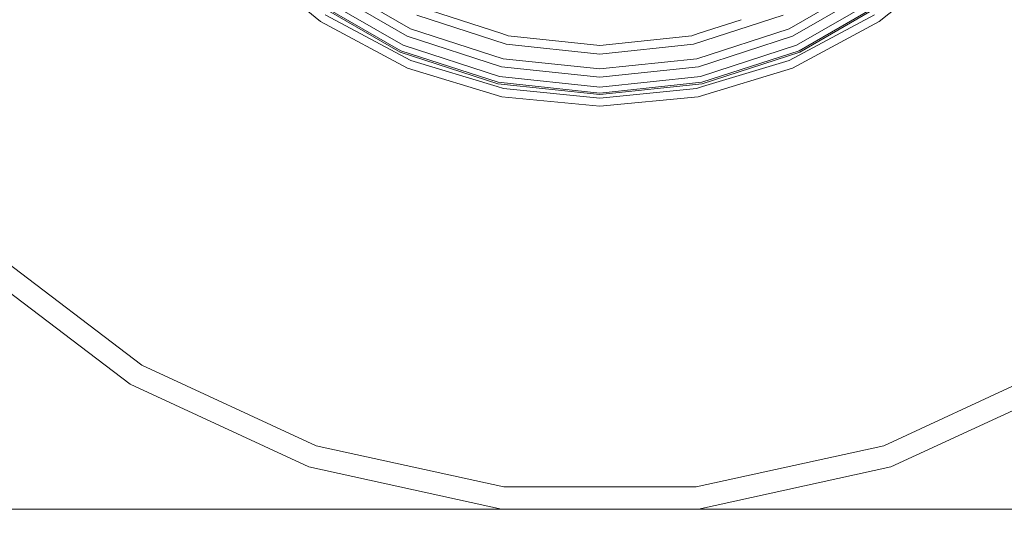
# Model space of a CAD drawing. Units: millimetres. Extents: x 737 to 8631, y -599 to 3658.
# Drawn here: x 7137 to 7720, y 83 to 381 of the extents above; entities that cross this region are included whole.
import ezdxf

# ---------------------------------------------------------------- set-up
doc = ezdxf.new("R2010")
doc.units = ezdxf.units.MM
doc.layers.add('1', color=7, linetype='Continuous', true_color=0xffffff)
doc.styles.add('blockfont', font='simplex.shx')
doc.dimstyles.get("Standard").update_dxf_attribs({"dimtxt": 0.18, "dimasz": 0.18, "dimexe": 0.18, "dimexo": 0.0625, "dimgap": 0.09, "dimtad": 0, "dimtih": 1, "dimtoh": 1, "dimdec": 4, "dimzin": 0, "dimdsep": 46, "dimtxsty": 'Standard', "dimcen": 0.09, "dimadec": 0, "dimazin": 0, "dimtfac": 1, "dimtdec": 4, "dimtofl": 0, "dimtmove": 0, "dimatfit": 3, "dimfxl": 1, "dimtolj": 1, "dimtzin": 0, "dimarcsym": 0})

# ---------------------------------------------------------------- blocks, each defined once
blk = doc.blocks.new('_U0')
at = {"layer": '1', "color": 18, "lineweight": 13}
for p, q in [((8394.900221, 1012.699981), (8394.900221, -560.941428)), ((976.750034, 985.471447), (976.750034, -560.941428)), ((976.750034, -558.941428), (4605.106377, -558.941428)), ((8394.900221, -558.941428), (4766.543877, -558.941428))]:
    blk.add_line(p, q, dxfattribs=at)
at = {"layer": '1', "color": 18, "lineweight": 70}
for points in [[(976.750034, -558.941428), (1026.749985, -545.543968), (1026.750083, -572.338888)], [(8394.900221, -558.941428), (8344.90027, -572.338888), (8344.900171, -545.543968)]]:
    blk.add_solid(points, dxfattribs=at)
at = {"layer": '1', "color": 18, "linetype": 'Continuous', "lineweight": 13, "insert": (4609.256377, -597.837261), "char_height": 50, "attachment_point": 7, "line_spacing_factor": 0.903614, "style": 'blockfont'}
blk.add_mtext('\\W1.1836;OAL', dxfattribs=at)

msp = doc.modelspace()

# ---------------------------------------------------------------- linework, layer by layer
at = {"layer": '1', "color": 18, "linetype": 'Continuous', "lineweight": 13}
for p, q in [((7315.147299, 379.681786), (7270.072836, 416.673144)), ((7690.726656, 416.673144), (7645.65267, 379.681786)), ((7318.553346, 404.237588), (7368.405241, 375.455697)), ((7592.394727, 375.455697), (7642.246145, 404.237588)), ((7366.437334, 371.03637), (7315.709966, 400.323828)), ((7645.089525, 400.323828), (7594.362158, 371.03637)), ((7362.235445, 361.597975), (7309.637445, 391.965469)), ((7310.202974, 392.743905), (7362.626928, 362.477024)), ((7312.26005, 395.575126), (7364.050287, 365.673979)), ((7596.749681, 365.673979), (7648.539919, 395.575126)), ((7598.17304, 362.477024), (7650.596994, 392.743905)), ((7651.162523, 391.965469), (7598.564523, 361.597975)), ((7374.101537, 388.249953), (7422.362703, 372.568925)), ((7366.571802, 352.194746), (7315.147299, 379.681786)), ((7317.884344, 383.777936), (7368.457216, 356.746157)), ((7424.979109, 366.265376), (7371.980566, 383.485754)), ((7588.819402, 383.485754), (7535.82086, 366.265376)), ((7538.437265, 372.568925), (7563.901098, 380.842639)), ((7592.342752, 356.746157), (7642.915624, 383.777936)), ((7645.65267, 379.681786), (7594.228166, 352.194746)), ((7368.405241, 375.455697), (7423.151392, 357.667525)), ((7537.6481, 357.667525), (7592.394727, 375.455697)), ((7422.145742, 352.935632), (7366.437334, 371.03637)), ((7426.063436, 371.366461), (7422.362703, 372.568925)), ((7426.063436, 371.366461), (7480.399984, 365.655501)), ((7480.399984, 365.655501), (7534.736532, 371.366461)), ((7534.736532, 371.366461), (7538.437265, 372.568925)), ((7594.362158, 371.03637), (7538.654226, 352.935632)), ((7419.997591, 342.829784), (7362.235445, 361.597975)), ((7362.626928, 362.477024), (7420.197862, 343.77106)), ((7364.050287, 365.673979), (7420.925516, 347.194155)), ((7424.979109, 366.265376), (7480.399984, 360.440453)), ((7535.82086, 366.265376), (7480.399984, 360.440453)), ((7539.874452, 347.194155), (7596.749681, 365.673979)), ((7540.602106, 343.77106), (7598.17304, 362.477024)), ((7598.564523, 361.597975), (7540.801901, 342.829784)), ((7368.457216, 356.746157), (7419.683355, 341.206868)), ((7423.151392, 357.667525), (7480.399984, 351.650437)), ((7480.399984, 351.650437), (7537.6481, 357.667525)), ((7541.116613, 341.206868), (7592.342752, 356.746157)), ((7422.370809, 335.268219), (7366.571802, 352.194746)), ((7480.399984, 346.812924), (7422.145742, 352.935632)), ((7538.654226, 352.935632), (7480.399984, 346.812924)), ((7594.228166, 352.194746), (7538.429159, 335.268219)), ((7420.197862, 343.77106), (7480.399984, 337.44355)), ((7420.925516, 347.194155), (7480.399984, 340.943058)), ((7480.399984, 340.943058), (7539.874452, 347.194155)), ((7480.399984, 337.44355), (7540.602106, 343.77106)), ((7419.683355, 341.206868), (7423.332113, 340.10001)), ((7480.399984, 336.481293), (7419.997591, 342.829784)), ((7423.332113, 340.10001), (7480.399984, 334.479292)), ((7540.801901, 342.829784), (7480.399984, 336.481293)), ((7480.399984, 334.479292), (7537.467855, 340.10001)), ((7537.467855, 340.10001), (7541.116613, 341.206868)), ((7480.399984, 329.552849), (7422.370809, 335.268219)), ((7538.429159, 335.268219), (7480.399984, 329.552849)), ((7209.296125, 176.421722), (7118.773359, 245.235403)), ((7202.464002, 165.066918), (7109.660047, 235.614617)), ((7312.49513, 128.676732), (7209.296125, 176.421722)), ((7751.503843, 176.421722), (7648.304361, 128.676732)), ((7308.263677, 116.11863), (7202.464002, 165.066918)), ((7758.335966, 165.066918), (7652.535814, 116.11863)), ((7423.545736, 104.232748), (7312.49513, 128.676732)), ((7648.304361, 128.676732), (7537.254232, 104.232748)), ((7422.11284, 91.058572), (7308.263677, 116.11863)), ((7652.535814, 116.11863), (7538.687128, 91.058572)), ((7537.254232, 104.232748), (7423.545736, 104.232748)), ((6167.686957, 91.058572), (7422.11284, 91.058572)), ((7538.687128, 91.058572), (7422.11284, 91.058572)), ((7538.687128, 91.058572), (8431.410105, 91.058572))]:
    msp.add_line(p, q, dxfattribs=at)

# ---------------------------------------------------------------- dimensions: what is measured, and where the dimension line sits
dim = msp.add_linear_dim(base=(8394.900221, -558.941428), p1=(976.750034, 985.471447), p2=(8394.900221, 1120.649998), text='\\C18;OAL', dimstyle='Standard', override={"dimtxt": 50, "dimasz": 50, "dimexe": 2, "dimexo": 0, "dimgap": 1.5, "dimtih": 1, "dimtoh": 1, "dimdec": 1, "dimlfac": 0.03937, "dimzin": 8, "dimdsep": 44, "dimlunit": 2, "dimpost": '', "dimtxsty": 'blockfont', "dimsah": 1, "dimse1": 0, "dimse2": 0, "dimsd1": 0, "dimsd2": 0, "dimclrd": 18, "dimclre": 18, "dimclrt": 18, "dimtol": 0, "dimtm": -0.1, "dimtfac": 1, "dimtdec": 2, "dimtofl": 1, "dimtmove": 0, "dimtzin": 8, "dimlwd": 13, "dimlwe": 13}, dxfattribs=at)
dim.commit()
dim.dimension.update_dxf_attribs({"geometry": '_U0', "text_midpoint": (4685.825127, -558.941428), "dimtype": 160})

doc.saveas('drawing.dxf')
